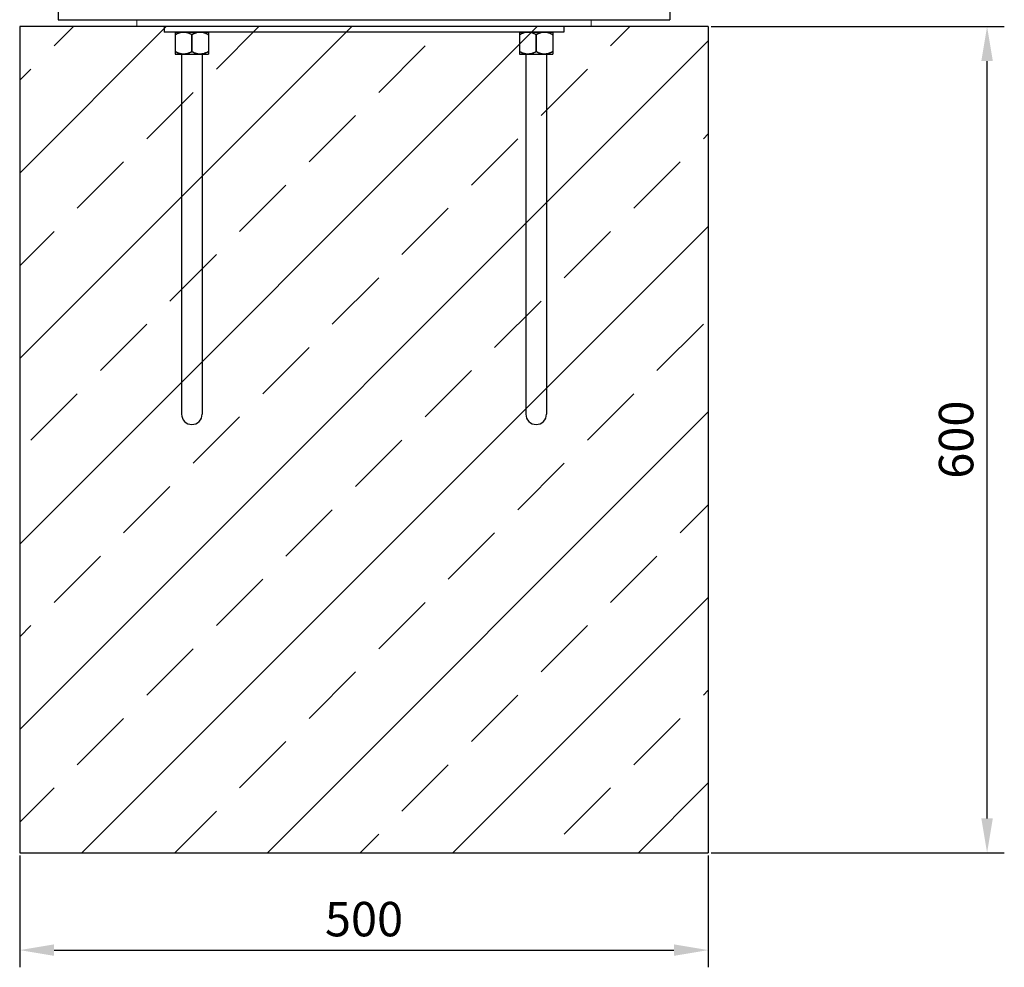
# Model space of a CAD drawing. Extents: x 21081 to 27005, y -8137 to -6145.
# Drawn here: x 25704 to 26418, y -7741 to -7053 of the extents above; entities that cross this region are included whole.
import ezdxf

# ---------------------------------------------------------------- set-up
doc = ezdxf.new("R2010")
doc.units = 0
doc.header["$PDMODE"] = 35
doc.header["$PDSIZE"] = 2.5
doc.layers.get('DEFPOINTS').update_dxf_attribs({"linetype": 'CONTINUOUS'})
for name, color, linetype in [('ANKER', 8, 'CONTINUOUS'), ('BEMASSUNG', 4, 'CONTINUOUS'), ('FUNDAMENT', 5, 'CONTINUOUS'), ('SCHRAFFUR', 3, 'CONTINUOUS'), ('ZEICHNUNG', 1, 'CONTINUOUS')]:
    doc.layers.add(name, color=color, linetype=linetype)
doc.styles.add('ROMANS', font='romans')
doc.dimstyles.new('1zu10', dxfattribs={"dimscale": 10, "dimtxt": 2.5, "dimasz": 2.5, "dimexe": 1.25, "dimexo": 0.2, "dimgap": 1, "dimtad": 1, "dimdec": 1, "dimzin": 9, "dimdsep": 46, "dimtxsty": 'ROMANS', "dimcen": 0.63, "dimclrd": 256, "dimclre": 256, "dimclrt": 256, "dimadec": 1, "dimazin": 0, "dimtfac": 1, "dimtdec": 1, "dimtmove": 0, "dimatfit": 3, "dimfxl": 1.25, "dimtvp": 1, "dimtolj": 1, "dimtzin": 9, "dimarcsym": 0})

# ---------------------------------------------------------------- blocks, each defined once
blk = doc.blocks.new('*D2')
at = {"layer": 'BEMASSUNG', "lineweight": -2, "transparency": 16777216}
for p, q in [((25703.57, -7659.81), (25703.57, -7740.99)), ((26203.57, -7659.81), (26203.57, -7740.99)), ((25728.57, -7728.49), (26178.57, -7728.49))]:
    blk.add_line(p, q, dxfattribs=at)
at = {"layer": 'BEMASSUNG', "transparency": 16777216}
for points in [[(25728.57, -7724.32), (25728.57, -7732.66), (25703.57, -7728.49)], [(26178.57, -7724.32), (26178.57, -7732.66), (26203.57, -7728.49)]]:
    blk.add_solid(points, dxfattribs=at)
at = {"layer": 'DEFPOINTS', "color": 0, "transparency": 16777216}
for p in [(25703.57, -7657.81), (26203.57, -7657.81), (26203.57, -7728.49)]:
    blk.add_point(p, dxfattribs=at)
at = {"layer": 'BEMASSUNG', "transparency": 16777216, "insert": (25953.57, -7705.99), "char_height": 25, "attachment_point": 5, "style": 'ROMANS'}
blk.add_mtext('\\A1;500', dxfattribs=at)
blk = doc.blocks.new('*D3')
at = {"layer": 'BEMASSUNG', "lineweight": -2, "transparency": 16777216}
for p, q in [((26205.57, -7057.81), (26418.47, -7057.81)), ((26405.97, -7632.81), (26405.97, -7082.81)), ((26205.57, -7657.81), (26418.47, -7657.81))]:
    blk.add_line(p, q, dxfattribs=at)
at = {"layer": 'BEMASSUNG', "transparency": 16777216}
for points in [[(26401.8, -7082.81), (26410.14, -7082.81), (26405.97, -7057.81)], [(26401.8, -7632.81), (26410.14, -7632.81), (26405.97, -7657.81)]]:
    blk.add_solid(points, dxfattribs=at)
at = {"layer": 'DEFPOINTS', "color": 0, "transparency": 16777216}
for p in [(26203.57, -7057.81), (26405.97, -7057.81), (26203.57, -7657.81)]:
    blk.add_point(p, dxfattribs=at)
at = {"layer": 'BEMASSUNG', "transparency": 16777216, "insert": (26383.47, -7357.81), "char_height": 25, "attachment_point": 5, "rotation": 90, "style": 'ROMANS'}
blk.add_mtext('\\A1;600', dxfattribs=at)
blk = doc.blocks.new('Betonanker 3-tlg (seite)')
at = {"layer": 'ANKER'}
for p, q in [((-145, 0), (-145, -4)), ((145, 0), (-145, 0)), ((145, 0), (145, -4)), ((145, -4), (-145, -4)), ((-137, -4), (-137, -20)), ((-137, -4), (-113, -4)), ((-113, -4), (-113, -20)), ((113, -4), (113, -20)), ((113, -4), (137, -4)), ((137, -4), (137, -20)), ((-137, -20), (-113, -20)), ((-132.5, -20), (-132.5, -281.5)), ((-117.5, -20), (-117.5, -281.5)), ((113, -20), (137, -20)), ((117.5, -20), (117.5, -281.5)), ((132.5, -20), (132.5, -281.5))]:
    blk.add_line(p, q, dxfattribs=at)
at = {"layer": 'ANKER', "transparency": 16777216}
for p, q in [((-125, -5.86), (-125, -18.14)), ((-125, -18.14), (-125, -5.86)), ((-125, -5.86), (-125, -18.14)), ((-125, -18.14), (-125, -5.86)), ((125, -5.86), (125, -18.14)), ((125, -18.14), (125, -5.86)), ((125, -5.86), (125, -18.14)), ((125, -18.14), (125, -5.86))]:
    blk.add_line(p, q, dxfattribs=at)
at = {"layer": 'ANKER'}
for points in [[(-137, -5.86, -0.01118), (-136.21, -5.42, -0.014033), (-135.4, -5.03, -0.013935), (-134.65, -4.72, -0.016741), (-133.89, -4.46, -0.025424), (-132.82, -4.18, -0.029694), (-131.72, -4.03, -0.0099), (-131.36, -4.01, -0.010011), (-131, -4)], [(-131, -4, 0.030247), (-132.09, -4.07, 0.027471), (-133.16, -4.26, 0.020221), (-134, -4.49, 0.01691), (-134.82, -4.79, 0.015064), (-135.61, -5.13, 0.012179), (-136.38, -5.51, 0.004611), (-136.69, -5.68, 0.004218), (-137, -5.86)], [(-131, -4, 0.030247), (-132.09, -4.07, 0.027471), (-133.16, -4.26, 0.020221), (-134, -4.49, 0.01691), (-134.82, -4.79, 0.015064), (-135.61, -5.13, 0.012179), (-136.38, -5.51, 0.004611), (-136.69, -5.68, 0.004218), (-137, -5.86)], [(-137, -5.86, -0.01118), (-136.21, -5.42, -0.014033), (-135.4, -5.03, -0.013935), (-134.65, -4.72, -0.016741), (-133.89, -4.46, -0.025424), (-132.82, -4.18, -0.029694), (-131.72, -4.03, -0.0099), (-131.36, -4.01, -0.010011), (-131, -4)], [(-131, -4, -0.030247), (-129.91, -4.07, -0.027471), (-128.84, -4.26, -0.020221), (-128, -4.49, -0.01691), (-127.18, -4.79, -0.015064), (-126.39, -5.13, -0.012179), (-125.62, -5.51, -0.004611), (-125.31, -5.68, -0.004218), (-125, -5.86)], [(-125, -5.86, 0.01118), (-125.79, -5.42, 0.014033), (-126.6, -5.03, 0.013935), (-127.35, -4.72, 0.016741), (-128.11, -4.46, 0.025424), (-129.18, -4.18, 0.029694), (-130.28, -4.03, 0.0099), (-130.64, -4.01, 0.010011), (-131, -4)], [(-125, -5.86, 0.01118), (-125.79, -5.42, 0.014033), (-126.6, -5.03, 0.013935), (-127.35, -4.72, 0.016741), (-128.11, -4.46, 0.025424), (-129.18, -4.18, 0.029694), (-130.28, -4.03, 0.0099), (-130.64, -4.01, 0.010011), (-131, -4)], [(-131, -4, -0.030247), (-129.91, -4.07, -0.027471), (-128.84, -4.26, -0.020221), (-128, -4.49, -0.01691), (-127.18, -4.79, -0.015064), (-126.39, -5.13, -0.012179), (-125.62, -5.51, -0.004611), (-125.31, -5.68, -0.004218), (-125, -5.86)], [(-119, -4, 0.030247), (-120.09, -4.07, 0.027471), (-121.16, -4.26, 0.020221), (-122, -4.49, 0.01691), (-122.82, -4.79, 0.015064), (-123.61, -5.13, 0.012179), (-124.38, -5.51, 0.004611), (-124.69, -5.68, 0.004218), (-125, -5.86)], [(-125, -5.86, -0.01118), (-124.21, -5.42, -0.014033), (-123.4, -5.03, -0.013935), (-122.65, -4.72, -0.016741), (-121.89, -4.46, -0.025424), (-120.82, -4.18, -0.029694), (-119.72, -4.03, -0.0099), (-119.36, -4.01, -0.010011), (-119, -4)], [(-119, -4, 0.030247), (-120.09, -4.07, 0.027471), (-121.16, -4.26, 0.020221), (-122, -4.49, 0.01691), (-122.82, -4.79, 0.015064), (-123.61, -5.13, 0.012179), (-124.38, -5.51, 0.004611), (-124.69, -5.68, 0.004218), (-125, -5.86)], [(-125, -5.86, -0.01118), (-124.21, -5.42, -0.014033), (-123.4, -5.03, -0.013935), (-122.65, -4.72, -0.016741), (-121.89, -4.46, -0.025424), (-120.82, -4.18, -0.029694), (-119.72, -4.03, -0.0099), (-119.36, -4.01, -0.010011), (-119, -4)], [(-113, -5.86, 0.01118), (-113.79, -5.42, 0.014033), (-114.6, -5.03, 0.013935), (-115.35, -4.72, 0.016741), (-116.11, -4.46, 0.025424), (-117.18, -4.18, 0.029694), (-118.28, -4.03, 0.0099), (-118.64, -4.01, 0.010011), (-119, -4)], [(-119, -4, -0.030247), (-117.91, -4.07, -0.027471), (-116.84, -4.26, -0.020221), (-116, -4.49, -0.01691), (-115.18, -4.79, -0.015064), (-114.39, -5.13, -0.012179), (-113.62, -5.51, -0.004611), (-113.31, -5.68, -0.004218), (-113, -5.86)], [(-113, -5.86, 0.01118), (-113.79, -5.42, 0.014033), (-114.6, -5.03, 0.013935), (-115.35, -4.72, 0.016741), (-116.11, -4.46, 0.025424), (-117.18, -4.18, 0.029694), (-118.28, -4.03, 0.0099), (-118.64, -4.01, 0.010011), (-119, -4)], [(-119, -4, -0.030247), (-117.91, -4.07, -0.027471), (-116.84, -4.26, -0.020221), (-116, -4.49, -0.01691), (-115.18, -4.79, -0.015064), (-114.39, -5.13, -0.012179), (-113.62, -5.51, -0.004611), (-113.31, -5.68, -0.004218), (-113, -5.86)], [(113, -5.86, -0.01118), (113.79, -5.42, -0.014033), (114.6, -5.03, -0.013935), (115.35, -4.72, -0.016741), (116.11, -4.46, -0.025424), (117.18, -4.18, -0.029694), (118.28, -4.03, -0.0099), (118.64, -4.01, -0.010011), (119, -4)], [(119, -4, 0.030247), (117.91, -4.07, 0.027471), (116.84, -4.26, 0.020221), (116, -4.49, 0.01691), (115.18, -4.79, 0.015064), (114.39, -5.13, 0.012179), (113.62, -5.51, 0.004611), (113.31, -5.68, 0.004218), (113, -5.86)], [(119, -4, 0.030247), (117.91, -4.07, 0.027471), (116.84, -4.26, 0.020221), (116, -4.49, 0.01691), (115.18, -4.79, 0.015064), (114.39, -5.13, 0.012179), (113.62, -5.51, 0.004611), (113.31, -5.68, 0.004218), (113, -5.86)], [(113, -5.86, -0.01118), (113.79, -5.42, -0.014033), (114.6, -5.03, -0.013935), (115.35, -4.72, -0.016741), (116.11, -4.46, -0.025424), (117.18, -4.18, -0.029694), (118.28, -4.03, -0.0099), (118.64, -4.01, -0.010011), (119, -4)], [(119, -4, -0.030247), (120.09, -4.07, -0.027471), (121.16, -4.26, -0.020221), (122, -4.49, -0.01691), (122.82, -4.79, -0.015064), (123.61, -5.13, -0.012179), (124.38, -5.51, -0.004611), (124.69, -5.68, -0.004218), (125, -5.86)], [(125, -5.86, 0.01118), (124.21, -5.42, 0.014033), (123.4, -5.03, 0.013935), (122.65, -4.72, 0.016741), (121.89, -4.46, 0.025424), (120.82, -4.18, 0.029694), (119.72, -4.03, 0.0099), (119.36, -4.01, 0.010011), (119, -4)], [(125, -5.86, 0.01118), (124.21, -5.42, 0.014033), (123.4, -5.03, 0.013935), (122.65, -4.72, 0.016741), (121.89, -4.46, 0.025424), (120.82, -4.18, 0.029694), (119.72, -4.03, 0.0099), (119.36, -4.01, 0.010011), (119, -4)], [(119, -4, -0.030247), (120.09, -4.07, -0.027471), (121.16, -4.26, -0.020221), (122, -4.49, -0.01691), (122.82, -4.79, -0.015064), (123.61, -5.13, -0.012179), (124.38, -5.51, -0.004611), (124.69, -5.68, -0.004218), (125, -5.86)], [(131, -4, 0.030247), (129.91, -4.07, 0.027471), (128.84, -4.26, 0.020221), (128, -4.49, 0.01691), (127.18, -4.79, 0.015064), (126.39, -5.13, 0.012179), (125.62, -5.51, 0.004611), (125.31, -5.68, 0.004218), (125, -5.86)], [(125, -5.86, -0.01118), (125.79, -5.42, -0.014033), (126.6, -5.03, -0.013935), (127.35, -4.72, -0.016741), (128.11, -4.46, -0.025424), (129.18, -4.18, -0.029694), (130.28, -4.03, -0.0099), (130.64, -4.01, -0.010011), (131, -4)], [(131, -4, 0.030247), (129.91, -4.07, 0.027471), (128.84, -4.26, 0.020221), (128, -4.49, 0.01691), (127.18, -4.79, 0.015064), (126.39, -5.13, 0.012179), (125.62, -5.51, 0.004611), (125.31, -5.68, 0.004218), (125, -5.86)], [(125, -5.86, -0.01118), (125.79, -5.42, -0.014033), (126.6, -5.03, -0.013935), (127.35, -4.72, -0.016741), (128.11, -4.46, -0.025424), (129.18, -4.18, -0.029694), (130.28, -4.03, -0.0099), (130.64, -4.01, -0.010011), (131, -4)], [(137, -5.86, 0.01118), (136.21, -5.42, 0.014033), (135.4, -5.03, 0.013935), (134.65, -4.72, 0.016741), (133.89, -4.46, 0.025424), (132.82, -4.18, 0.029694), (131.72, -4.03, 0.0099), (131.36, -4.01, 0.010011), (131, -4)], [(131, -4, -0.030247), (132.09, -4.07, -0.027471), (133.16, -4.26, -0.020221), (134, -4.49, -0.01691), (134.82, -4.79, -0.015064), (135.61, -5.13, -0.012179), (136.38, -5.51, -0.004611), (136.69, -5.68, -0.004218), (137, -5.86)], [(137, -5.86, 0.01118), (136.21, -5.42, 0.014033), (135.4, -5.03, 0.013935), (134.65, -4.72, 0.016741), (133.89, -4.46, 0.025424), (132.82, -4.18, 0.029694), (131.72, -4.03, 0.0099), (131.36, -4.01, 0.010011), (131, -4)], [(131, -4, -0.030247), (132.09, -4.07, -0.027471), (133.16, -4.26, -0.020221), (134, -4.49, -0.01691), (134.82, -4.79, -0.015064), (135.61, -5.13, -0.012179), (136.38, -5.51, -0.004611), (136.69, -5.68, -0.004218), (137, -5.86)], [(-131, -20, -0.030247), (-132.09, -19.93, -0.027471), (-133.16, -19.74, -0.020221), (-134, -19.51, -0.01691), (-134.82, -19.21, -0.015064), (-135.61, -18.87, -0.012179), (-136.38, -18.49, -0.004611), (-136.69, -18.32, -0.004218), (-137, -18.14)], [(-137, -18.14, 0.01118), (-136.21, -18.58, 0.014033), (-135.4, -18.97, 0.013935), (-134.65, -19.28, 0.016741), (-133.89, -19.54, 0.025424), (-132.82, -19.82, 0.029694), (-131.72, -19.97, 0.0099), (-131.36, -19.99, 0.010011), (-131, -20)], [(-137, -18.14, 0.01118), (-136.21, -18.58, 0.014033), (-135.4, -18.97, 0.013935), (-134.65, -19.28, 0.016741), (-133.89, -19.54, 0.025424), (-132.82, -19.82, 0.029694), (-131.72, -19.97, 0.0099), (-131.36, -19.99, 0.010011), (-131, -20)], [(-131, -20, -0.030247), (-132.09, -19.93, -0.027471), (-133.16, -19.74, -0.020221), (-134, -19.51, -0.01691), (-134.82, -19.21, -0.015064), (-135.61, -18.87, -0.012179), (-136.38, -18.49, -0.004611), (-136.69, -18.32, -0.004218), (-137, -18.14)], [(-125, -18.14, -0.01118), (-125.79, -18.58, -0.014033), (-126.6, -18.97, -0.013935), (-127.35, -19.28, -0.016741), (-128.11, -19.54, -0.025424), (-129.18, -19.82, -0.029694), (-130.28, -19.97, -0.0099), (-130.64, -19.99, -0.010011), (-131, -20)], [(-131, -20, 0.030247), (-129.91, -19.93, 0.027471), (-128.84, -19.74, 0.020221), (-128, -19.51, 0.01691), (-127.18, -19.21, 0.015064), (-126.39, -18.87, 0.012179), (-125.62, -18.49, 0.004611), (-125.31, -18.32, 0.004218), (-125, -18.14)], [(-131, -20, 0.030247), (-129.91, -19.93, 0.027471), (-128.84, -19.74, 0.020221), (-128, -19.51, 0.01691), (-127.18, -19.21, 0.015064), (-126.39, -18.87, 0.012179), (-125.62, -18.49, 0.004611), (-125.31, -18.32, 0.004218), (-125, -18.14)], [(-125, -18.14, -0.01118), (-125.79, -18.58, -0.014033), (-126.6, -18.97, -0.013935), (-127.35, -19.28, -0.016741), (-128.11, -19.54, -0.025424), (-129.18, -19.82, -0.029694), (-130.28, -19.97, -0.0099), (-130.64, -19.99, -0.010011), (-131, -20)], [(-125, -18.14, 0.01118), (-124.21, -18.58, 0.014033), (-123.4, -18.97, 0.013935), (-122.65, -19.28, 0.016741), (-121.89, -19.54, 0.025424), (-120.82, -19.82, 0.029694), (-119.72, -19.97, 0.0099), (-119.36, -19.99, 0.010011), (-119, -20)], [(-119, -20, -0.030247), (-120.09, -19.93, -0.027471), (-121.16, -19.74, -0.020221), (-122, -19.51, -0.01691), (-122.82, -19.21, -0.015064), (-123.61, -18.87, -0.012179), (-124.38, -18.49, -0.004611), (-124.69, -18.32, -0.004218), (-125, -18.14)], [(-125, -18.14, 0.01118), (-124.21, -18.58, 0.014033), (-123.4, -18.97, 0.013935), (-122.65, -19.28, 0.016741), (-121.89, -19.54, 0.025424), (-120.82, -19.82, 0.029694), (-119.72, -19.97, 0.0099), (-119.36, -19.99, 0.010011), (-119, -20)], [(-119, -20, -0.030247), (-120.09, -19.93, -0.027471), (-121.16, -19.74, -0.020221), (-122, -19.51, -0.01691), (-122.82, -19.21, -0.015064), (-123.61, -18.87, -0.012179), (-124.38, -18.49, -0.004611), (-124.69, -18.32, -0.004218), (-125, -18.14)], [(-119, -20, 0.030247), (-117.91, -19.93, 0.027471), (-116.84, -19.74, 0.020221), (-116, -19.51, 0.01691), (-115.18, -19.21, 0.015064), (-114.39, -18.87, 0.012179), (-113.62, -18.49, 0.004611), (-113.31, -18.32, 0.004218), (-113, -18.14)], [(-113, -18.14, -0.01118), (-113.79, -18.58, -0.014033), (-114.6, -18.97, -0.013935), (-115.35, -19.28, -0.016741), (-116.11, -19.54, -0.025424), (-117.18, -19.82, -0.029694), (-118.28, -19.97, -0.0099), (-118.64, -19.99, -0.010011), (-119, -20)], [(-119, -20, 0.030247), (-117.91, -19.93, 0.027471), (-116.84, -19.74, 0.020221), (-116, -19.51, 0.01691), (-115.18, -19.21, 0.015064), (-114.39, -18.87, 0.012179), (-113.62, -18.49, 0.004611), (-113.31, -18.32, 0.004218), (-113, -18.14)], [(-113, -18.14, -0.01118), (-113.79, -18.58, -0.014033), (-114.6, -18.97, -0.013935), (-115.35, -19.28, -0.016741), (-116.11, -19.54, -0.025424), (-117.18, -19.82, -0.029694), (-118.28, -19.97, -0.0099), (-118.64, -19.99, -0.010011), (-119, -20)], [(119, -20, -0.030247), (117.91, -19.93, -0.027471), (116.84, -19.74, -0.020221), (116, -19.51, -0.01691), (115.18, -19.21, -0.015064), (114.39, -18.87, -0.012179), (113.62, -18.49, -0.004611), (113.31, -18.32, -0.004218), (113, -18.14)], [(113, -18.14, 0.01118), (113.79, -18.58, 0.014033), (114.6, -18.97, 0.013935), (115.35, -19.28, 0.016741), (116.11, -19.54, 0.025424), (117.18, -19.82, 0.029694), (118.28, -19.97, 0.0099), (118.64, -19.99, 0.010011), (119, -20)], [(113, -18.14, 0.01118), (113.79, -18.58, 0.014033), (114.6, -18.97, 0.013935), (115.35, -19.28, 0.016741), (116.11, -19.54, 0.025424), (117.18, -19.82, 0.029694), (118.28, -19.97, 0.0099), (118.64, -19.99, 0.010011), (119, -20)], [(119, -20, -0.030247), (117.91, -19.93, -0.027471), (116.84, -19.74, -0.020221), (116, -19.51, -0.01691), (115.18, -19.21, -0.015064), (114.39, -18.87, -0.012179), (113.62, -18.49, -0.004611), (113.31, -18.32, -0.004218), (113, -18.14)], [(125, -18.14, -0.01118), (124.21, -18.58, -0.014033), (123.4, -18.97, -0.013935), (122.65, -19.28, -0.016741), (121.89, -19.54, -0.025424), (120.82, -19.82, -0.029694), (119.72, -19.97, -0.0099), (119.36, -19.99, -0.010011), (119, -20)], [(119, -20, 0.030247), (120.09, -19.93, 0.027471), (121.16, -19.74, 0.020221), (122, -19.51, 0.01691), (122.82, -19.21, 0.015064), (123.61, -18.87, 0.012179), (124.38, -18.49, 0.004611), (124.69, -18.32, 0.004218), (125, -18.14)], [(119, -20, 0.030247), (120.09, -19.93, 0.027471), (121.16, -19.74, 0.020221), (122, -19.51, 0.01691), (122.82, -19.21, 0.015064), (123.61, -18.87, 0.012179), (124.38, -18.49, 0.004611), (124.69, -18.32, 0.004218), (125, -18.14)], [(125, -18.14, -0.01118), (124.21, -18.58, -0.014033), (123.4, -18.97, -0.013935), (122.65, -19.28, -0.016741), (121.89, -19.54, -0.025424), (120.82, -19.82, -0.029694), (119.72, -19.97, -0.0099), (119.36, -19.99, -0.010011), (119, -20)], [(125, -18.14, 0.01118), (125.79, -18.58, 0.014033), (126.6, -18.97, 0.013935), (127.35, -19.28, 0.016741), (128.11, -19.54, 0.025424), (129.18, -19.82, 0.029694), (130.28, -19.97, 0.0099), (130.64, -19.99, 0.010011), (131, -20)], [(131, -20, -0.030247), (129.91, -19.93, -0.027471), (128.84, -19.74, -0.020221), (128, -19.51, -0.01691), (127.18, -19.21, -0.015064), (126.39, -18.87, -0.012179), (125.62, -18.49, -0.004611), (125.31, -18.32, -0.004218), (125, -18.14)], [(125, -18.14, 0.01118), (125.79, -18.58, 0.014033), (126.6, -18.97, 0.013935), (127.35, -19.28, 0.016741), (128.11, -19.54, 0.025424), (129.18, -19.82, 0.029694), (130.28, -19.97, 0.0099), (130.64, -19.99, 0.010011), (131, -20)], [(131, -20, -0.030247), (129.91, -19.93, -0.027471), (128.84, -19.74, -0.020221), (128, -19.51, -0.01691), (127.18, -19.21, -0.015064), (126.39, -18.87, -0.012179), (125.62, -18.49, -0.004611), (125.31, -18.32, -0.004218), (125, -18.14)], [(131, -20, 0.030247), (132.09, -19.93, 0.027471), (133.16, -19.74, 0.020221), (134, -19.51, 0.01691), (134.82, -19.21, 0.015064), (135.61, -18.87, 0.012179), (136.38, -18.49, 0.004611), (136.69, -18.32, 0.004218), (137, -18.14)], [(137, -18.14, -0.01118), (136.21, -18.58, -0.014033), (135.4, -18.97, -0.013935), (134.65, -19.28, -0.016741), (133.89, -19.54, -0.025424), (132.82, -19.82, -0.029694), (131.72, -19.97, -0.0099), (131.36, -19.99, -0.010011), (131, -20)], [(131, -20, 0.030247), (132.09, -19.93, 0.027471), (133.16, -19.74, 0.020221), (134, -19.51, 0.01691), (134.82, -19.21, 0.015064), (135.61, -18.87, 0.012179), (136.38, -18.49, 0.004611), (136.69, -18.32, 0.004218), (137, -18.14)], [(137, -18.14, -0.01118), (136.21, -18.58, -0.014033), (135.4, -18.97, -0.013935), (134.65, -19.28, -0.016741), (133.89, -19.54, -0.025424), (132.82, -19.82, -0.029694), (131.72, -19.97, -0.0099), (131.36, -19.99, -0.010011), (131, -20)]]:
    blk.add_lwpolyline(points, format="xyb", dxfattribs=at)
for centre in [(-125, -281.5), (125, -281.5)]:
    blk.add_arc(centre, 7.5, 180, 0, dxfattribs=at)

msp = doc.modelspace()

# ---------------------------------------------------------------- hatches: boundary and pattern name
at = {"layer": 'SCHRAFFUR'}
h = msp.add_hatch(dxfattribs=at)
h.set_pattern_fill('ANSI33', color=256, scale=15, style=0)
h.paths.add_polyline_path([(25703.57, -7657.81), (26203.57, -7657.81), (26203.57, -7057.81), (26118.57, -7057.81), (26098.57, -7057.81), (25808.57, -7057.81), (25788.57, -7057.81), (25703.57, -7057.81)])
h.paths.add_polyline_path([(26085.92, -7061.91, -0.01251), (26086.38, -7061.99, -0.008105), (26086.73, -7062.07), (26086.73, -7062.06, 0.020618), (26085.92, -7061.91)], flags=16)
h.paths.add_polyline_path([(26084.93, -7061.82, -0.0099), (26085.29, -7061.84), (26085.29, -7061.84, -0.010242), (26085.65, -7061.87), (26085.65, -7061.81), (26084.57, -7061.81), (26083.48, -7061.81), (26082.75, -7061.81), (26082.75, -7061.99, 0.007595), (26082.43, -7062.06), (26082.41, -7062.06, -0.020618), (26083.21, -7061.91, -0.006849), (26083.48, -7061.87, -0.012737), (26083.94, -7061.83), (26083.85, -7061.84, -0.0099), (26084.21, -7061.82), (26084.21, -7061.82, -0.010011), (26084.57, -7061.81, -0.010011)], flags=16)
h.paths.add_polyline_path([(26066.57, -7075.95, 0.006867), (26067.05, -7076.22, 0.004313), (26067.36, -7076.39, 0.004934), (26067.64, -7076.53), (26067.64, -7076.53, 0.004894), (26067.95, -7076.68), (26068.17, -7076.78, 0.013935), (26068.91, -7077.09, 0.006995), (26069.23, -7077.21), (26069.23, -7077.2, 0.00684), (26069.57, -7077.32), (26069.68, -7077.35, 0.017315), (26070.4, -7077.55), (26070.41, -7077.55, 0.017469), (26071.09, -7077.69), (26071.09, -7077.69, -0.009162), (26070.75, -7077.63, -0.008105), (26070.4, -7077.55), (26070.41, -7077.81), (26066.57, -7077.81)], flags=16)
h.paths.add_polyline_path([(26072.21, -7077.8, -0.0099), (26071.85, -7077.78, -0.020526), (26071.09, -7077.69), (26071.09, -7077.69, 0.009997), (26071.48, -7077.74), (26071.48, -7077.81), (26072.57, -7077.81), (26073.65, -7077.81), (26073.65, -7077.74, -0.010242), (26073.29, -7077.78), (26073.29, -7077.78, -0.0099), (26072.93, -7077.8, -0.010011), (26072.57, -7077.81, -0.010011)], flags=16)
h.paths.add_polyline_path([(26084.93, -7077.8, -0.010011), (26084.57, -7077.81, -0.010011), (26084.21, -7077.8), (26084.21, -7077.8, -0.0099), (26083.85, -7077.78), (26083.94, -7077.79, -0.012737), (26083.48, -7077.74, -0.006849), (26083.21, -7077.71, -0.020618), (26082.41, -7077.55), (26082.43, -7077.56, 0.007595), (26082.75, -7077.63), (26082.75, -7077.81), (26083.48, -7077.81), (26084.57, -7077.81), (26085.65, -7077.81), (26085.65, -7077.74, 0.006849), (26085.92, -7077.71), (26085.92, -7077.71, -0.017177), (26085.29, -7077.78, -0.0099), (26084.93, -7077.8)], flags=16)
h.paths.add_polyline_path([(26074.38, -7077.63, -0.01251), (26073.92, -7077.71), (26073.92, -7077.71, 0.020618), (26074.73, -7077.55), (26074.73, -7077.55, -0.008105)], flags=16)
h.paths.add_polyline_path([(26073.92, -7061.91, -0.01251), (26074.38, -7061.99, -0.008105), (26074.73, -7062.07), (26074.73, -7062.06, 0.020618), (26073.92, -7061.91)], flags=16)
h.paths.add_polyline_path([(26072.93, -7061.82, -0.0099), (26073.29, -7061.84), (26073.29, -7061.84, -0.010242), (26073.65, -7061.87), (26073.65, -7061.81), (26072.57, -7061.81), (26071.48, -7061.81), (26070.75, -7061.81), (26070.75, -7061.99, 0.007595), (26070.43, -7062.06), (26070.41, -7062.06, 0.020221), (26069.57, -7062.3, 0.00684), (26069.23, -7062.41), (26069.23, -7062.41, 0.006995), (26068.91, -7062.53), (26068.74, -7062.59, 0.015064), (26067.95, -7062.94, 0.004894), (26067.64, -7063.09), (26067.64, -7063.09, 0.004934), (26067.36, -7063.23), (26067.18, -7063.32, 0.004611), (26066.87, -7063.49, 0.004218), (26066.57, -7063.66), (26066.57, -7063.66), (26066.57, -7061.81), (26070.43, -7061.81), (26070.41, -7062.06, -0.020618), (26071.21, -7061.91, -0.006849), (26071.48, -7061.87, -0.012737), (26071.94, -7061.83), (26071.85, -7061.84, -0.0099), (26072.21, -7061.82), (26072.21, -7061.82, -0.010011), (26072.57, -7061.81, -0.010011)], flags=16)
h.paths.add_polyline_path([(25820.41, -7062.06, 0.020221), (25819.57, -7062.3, 0.00684), (25819.23, -7062.41), (25819.23, -7062.41, 0.006995), (25818.91, -7062.53), (25818.74, -7062.59, 0.015064), (25817.95, -7062.94, 0.004894), (25817.64, -7063.09), (25817.64, -7063.09, 0.004934), (25817.36, -7063.23), (25817.18, -7063.32, 0.004611), (25816.87, -7063.49, 0.004218), (25816.57, -7063.66), (25816.57, -7063.66), (25816.57, -7061.81), (25820.43, -7061.81), (25820.75, -7061.81), (25820.75, -7061.99, -0.01251), (25821.21, -7061.91), (25821.21, -7061.91, 0.020618)], flags=16)
h.paths.add_polyline_path([(25819.57, -7077.32, 0.020221), (25820.41, -7077.55), (25820.43, -7077.56, 0.007595), (25820.75, -7077.63, 0.01251), (25821.21, -7077.71), (25821.21, -7077.71, -0.020618), (25820.41, -7077.55), (25820.43, -7077.81), (25816.57, -7077.81), (25816.57, -7075.95, 0.004218), (25816.87, -7076.13, 0.004611), (25817.18, -7076.29), (25817.36, -7076.39, 0.004934), (25817.64, -7076.53), (25817.64, -7076.53, 0.004894), (25817.95, -7076.68, 0.015064), (25818.74, -7077.02), (25818.91, -7077.09, 0.006995), (25819.23, -7077.21), (25819.23, -7077.2, 0.00684)], flags=16)
h.paths.add_polyline_path([(25834.57, -7077.81, -0.010011), (25834.21, -7077.8), (25834.21, -7077.8, -0.0099), (25833.85, -7077.78), (25833.94, -7077.79, -0.012737), (25833.48, -7077.74, -0.006849), (25833.21, -7077.71, -0.020618), (25832.41, -7077.55), (25832.43, -7077.56, 0.007595), (25832.75, -7077.63), (25832.75, -7077.81), (25833.48, -7077.81), (25834.57, -7077.81), (25835.65, -7077.81), (25835.65, -7077.74, 0.009997), (25836.05, -7077.69), (25836.05, -7077.69, -0.020526), (25835.29, -7077.78, -0.0099), (25834.93, -7077.8, -0.010011)], flags=16)
h.paths.add_polyline_path([(25832.75, -7061.99, -0.01251), (25833.21, -7061.91), (25833.21, -7061.91, 0.020618), (25832.41, -7062.06), (25832.4, -7062.07, -0.008105)], flags=16)
h.paths.add_polyline_path([(25824.38, -7077.63, -0.01251), (25823.92, -7077.71), (25823.92, -7077.71, 0.020618), (25824.73, -7077.55), (25824.73, -7077.55, -0.008105)], flags=16)
h.paths.add_polyline_path([(25823.29, -7077.78, -0.0099), (25822.93, -7077.8, -0.010011), (25822.57, -7077.81), (25823.65, -7077.81), (25823.65, -7077.74, -0.010242), (25823.29, -7077.78)], flags=16)

# ---------------------------------------------------------------- linework, layer by layer
at = {"layer": 'DEFPOINTS', "color": 0, "linetype": 'ByBlock'}
for p in [(25703.57, -7657.81), (26203.57, -7657.81)]:
    msp.add_point(p, dxfattribs=at)
at = {"layer": 'FUNDAMENT'}
for p, q in [((25703.57, -7057.81), (25703.57, -7657.81)), ((26203.57, -7057.81), (25703.57, -7057.81)), ((26203.57, -7057.81), (26203.57, -7657.81)), ((25703.57, -7657.81), (26203.57, -7657.81))]:
    msp.add_line(p, q, dxfattribs=at)
at = {"layer": 'ZEICHNUNG'}
for p, q in [((25731.57, -6787.81), (25731.57, -7052.81)), ((26175.57, -6787.81), (26175.57, -7052.81)), ((25731.57, -7052.81), (26175.57, -7052.81))]:
    msp.add_line(p, q, dxfattribs=at)
at = {"layer": 'ZEICHNUNG', "lineweight": 0}
for p, q in [((25788.57, -7057.81), (25788.57, -7052.81)), ((26118.57, -7052.81), (26118.57, -7057.81)), ((26118.57, -7057.81), (25788.57, -7057.81))]:
    msp.add_line(p, q, dxfattribs=at)

# ---------------------------------------------------------------- block references
at = {"layer": 'BEMASSUNG'}
msp.add_blockref('Betonanker 3-tlg (seite)', (25953.57, -7057.81), dxfattribs=at)

# ---------------------------------------------------------------- dimensions: what is measured, and where the dimension line sits
dim = msp.add_linear_dim(base=(26405.97, -7057.81), p1=(26203.57, -7657.81), p2=(26203.57, -7057.81), angle=90, dimstyle='1zu10', dxfattribs=at)
dim.commit()
dim.dimension.update_dxf_attribs({"geometry": '*D3', "text_midpoint": (26383.47, -7357.81)})
dim = msp.add_linear_dim(base=(26203.57, -7728.49), p1=(25703.57, -7657.81), p2=(26203.57, -7657.81), dimstyle='1zu10', dxfattribs=at)
dim.commit()
dim.dimension.update_dxf_attribs({"geometry": '*D2', "text_midpoint": (25953.57, -7705.99)})

doc.saveas('drawing.dxf')
